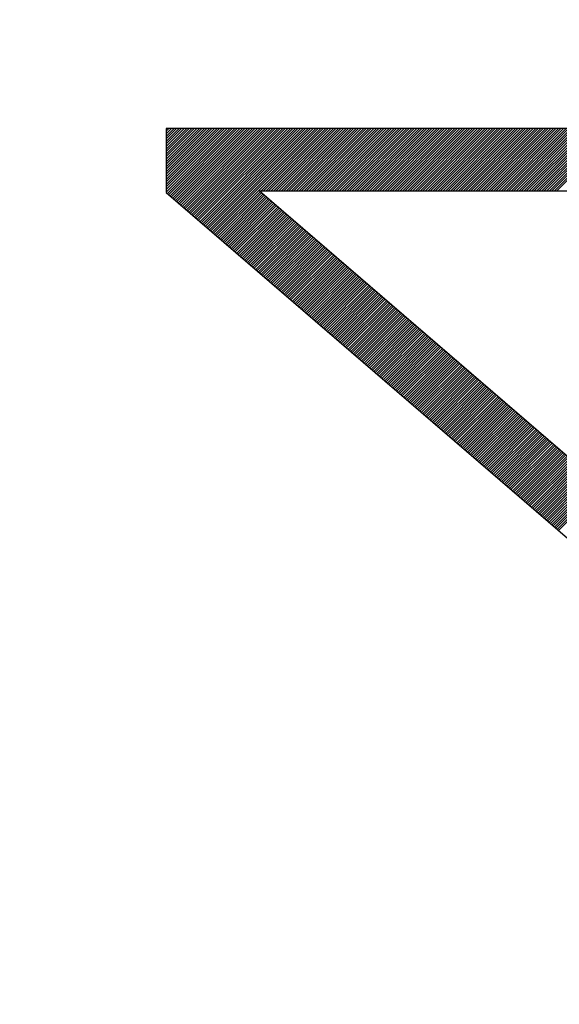
# Model space of a CAD drawing. Units: millimetres. Extents: x -73 to 42, y -24 to 51.
# Drawn here: x -56 to -54, y 6 to 9 of the extents above; entities that cross this region are included whole.
import ezdxf

# ---------------------------------------------------------------- set-up
doc = ezdxf.new("R2010")
doc.units = ezdxf.units.MM
doc.header["$LTSCALE"] = 16.335
doc.layers.get('0').update_dxf_attribs({"linetype": 'CONTINUOUS'})
doc.styles.get("Standard").update_dxf_attribs({"font": 'txt', "width": 0.8})
doc.dimstyles.new('DIMSTYLE_2', dxfattribs={"dimtxt": 3, "dimasz": 3, "dimexe": 1.5, "dimexo": 0.5, "dimgap": 0.75, "dimtad": 1, "dimdec": 1, "dimtxsty": 'STANDARD', "dimblk": '_FILLED', "dimblk1": '_FILLED', "dimblk2": '_FILLED', "dimcen": 0.09, "dimazin": 2, "dimtfac": 1, "dimtofl": 0, "dimtmove": 0, "dimatfit": 3, "dimldrblk": '_FILLED', "dimfxl": 1, "dimtolj": 1, "dimarcsym": 0})

# ---------------------------------------------------------------- blocks, each defined once
blk = doc.blocks.new('_FILLED')
at = {"color": 0, "linetype": 'BYBLOCK'}
blk.add_solid([(0, 0), (-1, 0.3167), (-1, -0.3167)], dxfattribs=at)
blk = doc.blocks.new('*D1')
at = {"color": 7, "linetype": 'CONTINUOUS'}
for p, q in [((-72.6626, -20.0359), (-72.6626, 48.5322)), ((-34.6247, 15.2822), (-34.6247, 48.5322)), ((-72.6626, 47.0322), (-53.6436, 47.0322)), ((-34.6247, 47.0322), (-53.6436, 47.0322))]:
    blk.add_line(p, q, dxfattribs=at)
at = {"color": 7, "linetype": 'CONTINUOUS', "xscale": 3, "yscale": 3, "zscale": 3, "rotation": 180}
blk.add_blockref('_FILLED', (-72.6626, 47.0322), dxfattribs=at)
at = {"color": 7, "linetype": 'CONTINUOUS', "xscale": 3, "yscale": 3, "zscale": 3}
blk.add_blockref('_FILLED', (-34.6247, 47.0322), dxfattribs=at)

msp = doc.modelspace()

# ---------------------------------------------------------------- linework, layer by layer
at = {"color": 7, "linetype": 'CONTINUOUS'}
for p, q in [((-55.0248, 8.7318), (-55.0242, 8.7325)), ((-55.0248, 8.7236), (-55.016, 8.7325)), ((-55.0248, 8.7154), (-55.0077, 8.7325)), ((-55.0248, 8.7072), (-54.9995, 8.7325)), ((-55.0248, 8.699), (-54.9913, 8.7325)), ((-55.0248, 8.6908), (-54.9831, 8.7325)), ((-55.0248, 8.6826), (-54.9749, 8.7325)), ((-55.0248, 8.6744), (-54.9667, 8.7325)), ((-55.0248, 8.6662), (-54.9585, 8.7325)), ((-55.0248, 8.658), (-54.9503, 8.7325)), ((-55.0248, 8.6498), (-54.9421, 8.7325)), ((-55.0248, 8.6415), (-54.9339, 8.7325)), ((-55.0248, 8.6333), (-54.9257, 8.7325)), ((-55.0248, 8.6251), (-54.9175, 8.7325)), ((-55.0248, 8.6169), (-54.9093, 8.7325)), ((-55.0248, 8.6087), (-54.9011, 8.7325)), ((-55.0248, 8.6005), (-54.8929, 8.7325)), ((-55.0248, 8.5923), (-54.8847, 8.7325)), ((-55.0248, 8.5841), (-54.8765, 8.7325)), ((-55.0248, 8.5759), (-54.8683, 8.7325)), ((-55.0248, 8.5677), (-54.8601, 8.7325)), ((-55.0248, 8.5595), (-54.8519, 8.7325)), ((-55.0248, 8.5513), (-54.8437, 8.7325)), ((-55.0248, 8.5431), (-54.8355, 8.7325)), ((-55.0248, 8.5349), (-54.8273, 8.7325)), ((-55.0248, 8.5267), (-54.8191, 8.7325)), ((-55.0211, 8.5223), (-54.8109, 8.7325)), ((-55.0167, 8.5185), (-54.8027, 8.7325)), ((-55.0123, 8.5147), (-54.7945, 8.7325)), ((-55.0079, 8.5109), (-54.7863, 8.7325)), ((-55.0035, 8.5071), (-54.778, 8.7325)), ((-54.999, 8.5033), (-54.7698, 8.7325)), ((-54.9946, 8.4995), (-54.7616, 8.7325)), ((-54.9902, 8.4957), (-54.7534, 8.7325)), ((-54.9858, 8.4919), (-54.7452, 8.7325)), ((-54.9814, 8.4881), (-54.737, 8.7325)), ((-54.977, 8.4843), (-54.7288, 8.7325)), ((-54.9726, 8.4805), (-54.7206, 8.7325)), ((-54.9682, 8.4767), (-54.7124, 8.7325)), ((-54.9638, 8.4729), (-54.7042, 8.7325)), ((-54.9594, 8.4691), (-54.696, 8.7325)), ((-54.955, 8.4653), (-54.6878, 8.7325)), ((-54.9506, 8.4615), (-54.6796, 8.7325)), ((-54.9462, 8.4577), (-54.6714, 8.7325)), ((-54.9418, 8.4539), (-54.6632, 8.7325)), ((-54.9374, 8.4501), (-54.655, 8.7325)), ((-54.933, 8.4463), (-54.6468, 8.7325)), ((-54.9286, 8.4425), (-54.6386, 8.7325)), ((-54.9242, 8.4387), (-54.6304, 8.7325)), ((-54.9198, 8.4349), (-54.6222, 8.7325)), ((-54.9153, 8.4311), (-54.614, 8.7325)), ((-54.9109, 8.4273), (-54.6058, 8.7325)), ((-54.9065, 8.4235), (-54.5976, 8.7325)), ((-54.9021, 8.4197), (-54.5894, 8.7325)), ((-54.8977, 8.4159), (-54.5812, 8.7325)), ((-54.8933, 8.4121), (-54.573, 8.7325)), ((-54.8889, 8.4083), (-54.5648, 8.7325)), ((-54.8845, 8.4045), (-54.5566, 8.7325)), ((-54.8801, 8.4007), (-54.5484, 8.7325)), ((-54.8757, 8.3969), (-54.5401, 8.7325)), ((-54.8713, 8.3931), (-54.5319, 8.7325)), ((-54.8669, 8.3893), (-54.5237, 8.7325)), ((-54.7172, 8.5308), (-54.5155, 8.7325)), ((-54.709, 8.5308), (-54.5073, 8.7325)), ((-54.7008, 8.5308), (-54.4991, 8.7325)), ((-54.6926, 8.5308), (-54.4909, 8.7325)), ((-54.6844, 8.5308), (-54.4827, 8.7325)), ((-54.6762, 8.5308), (-54.4745, 8.7325)), ((-54.668, 8.5308), (-54.4663, 8.7325)), ((-54.6597, 8.5308), (-54.4581, 8.7325)), ((-54.6515, 8.5308), (-54.4499, 8.7325)), ((-54.6433, 8.5308), (-54.4417, 8.7325)), ((-54.6351, 8.5308), (-54.4335, 8.7325)), ((-54.6269, 8.5308), (-54.4253, 8.7325)), ((-54.6187, 8.5308), (-54.4171, 8.7325)), ((-54.6105, 8.5308), (-54.4089, 8.7325)), ((-54.6023, 8.5308), (-54.4007, 8.7325)), ((-54.5941, 8.5308), (-54.3925, 8.7325)), ((-54.5859, 8.5308), (-54.3843, 8.7325)), ((-54.5777, 8.5308), (-54.3761, 8.7325)), ((-54.5695, 8.5308), (-54.3679, 8.7325)), ((-54.5613, 8.5308), (-54.3597, 8.7325)), ((-54.5531, 8.5308), (-54.3515, 8.7325)), ((-54.5449, 8.5308), (-54.3433, 8.7325)), ((-54.5367, 8.5308), (-54.3351, 8.7325)), ((-54.5285, 8.5308), (-54.3269, 8.7325)), ((-54.5203, 8.5308), (-54.3187, 8.7325)), ((-54.5121, 8.5308), (-54.3104, 8.7325)), ((-54.5039, 8.5308), (-54.3022, 8.7325)), ((-54.4957, 8.5308), (-54.294, 8.7325)), ((-54.4875, 8.5308), (-54.2858, 8.7325)), ((-54.4793, 8.5308), (-54.2776, 8.7325)), ((-54.4711, 8.5308), (-54.2694, 8.7325)), ((-54.4629, 8.5308), (-54.2612, 8.7325)), ((-54.4547, 8.5308), (-54.253, 8.7325)), ((-54.4465, 8.5308), (-54.2448, 8.7325)), ((-54.4383, 8.5308), (-54.2366, 8.7325)), ((-54.43, 8.5308), (-54.2284, 8.7325)), ((-54.4218, 8.5308), (-54.2202, 8.7325)), ((-54.4136, 8.5308), (-54.212, 8.7325)), ((-54.4054, 8.5308), (-54.2038, 8.7325)), ((-54.3972, 8.5308), (-54.1956, 8.7325)), ((-54.389, 8.5308), (-54.1874, 8.7325)), ((-54.3808, 8.5308), (-54.1792, 8.7325)), ((-54.3726, 8.5308), (-54.171, 8.7325)), ((-54.3644, 8.5308), (-54.1628, 8.7325)), ((-54.3562, 8.5308), (-54.1546, 8.7325)), ((-54.348, 8.5308), (-54.1464, 8.7325)), ((-54.3398, 8.5308), (-54.1382, 8.7325)), ((-54.3316, 8.5308), (-54.13, 8.7325)), ((-54.3234, 8.5308), (-54.1218, 8.7325)), ((-54.3152, 8.5308), (-54.1136, 8.7325)), ((-54.307, 8.5308), (-54.1054, 8.7325)), ((-54.2988, 8.5308), (-54.0972, 8.7325)), ((-54.2906, 8.5308), (-54.089, 8.7325)), ((-54.2824, 8.5308), (-54.0807, 8.7325)), ((-54.2742, 8.5308), (-54.0725, 8.7325)), ((-54.266, 8.5308), (-54.0643, 8.7325)), ((-54.2578, 8.5308), (-54.0561, 8.7325)), ((-54.2496, 8.5308), (-54.0479, 8.7325)), ((-54.2414, 8.5308), (-54.0397, 8.7325)), ((-54.2332, 8.5308), (-54.0315, 8.7325)), ((-54.225, 8.5308), (-54.0233, 8.7325)), ((-54.2168, 8.5308), (-54.0151, 8.7325)), ((-54.2086, 8.5308), (-54.0069, 8.7325)), ((-54.2003, 8.5308), (-53.9987, 8.7325)), ((-54.1921, 8.5308), (-53.9905, 8.7325)), ((-54.1839, 8.5308), (-53.9823, 8.7325)), ((-54.1757, 8.5308), (-53.9741, 8.7325)), ((-54.1675, 8.5308), (-53.9659, 8.7325)), ((-54.1593, 8.5308), (-53.9577, 8.7325)), ((-54.1511, 8.5308), (-53.9495, 8.7325)), ((-54.1429, 8.5308), (-53.9413, 8.7325)), ((-54.1347, 8.5308), (-53.9331, 8.7325)), ((-54.1265, 8.5308), (-53.9249, 8.7325)), ((-54.1183, 8.5308), (-53.9167, 8.7325)), ((-54.1101, 8.5308), (-53.9085, 8.7325)), ((-54.1019, 8.5308), (-53.9003, 8.7325)), ((-54.0937, 8.5308), (-53.8921, 8.7325)), ((-54.0855, 8.5308), (-53.8839, 8.7325)), ((-54.0773, 8.5308), (-53.8757, 8.7325)), ((-54.0691, 8.5308), (-53.8675, 8.7325)), ((-54.0609, 8.5308), (-53.8593, 8.7325)), ((-54.0527, 8.5308), (-53.851, 8.7325)), ((-54.0445, 8.5308), (-53.8428, 8.7325)), ((-54.0363, 8.5308), (-53.8346, 8.7325)), ((-54.0281, 8.5308), (-53.8264, 8.7325)), ((-54.0199, 8.5308), (-53.8182, 8.7325)), ((-54.0117, 8.5308), (-53.81, 8.7325)), ((-54.0035, 8.5308), (-53.8018, 8.7325)), ((-53.9953, 8.5308), (-53.7936, 8.7325)), ((-53.9871, 8.5308), (-53.7854, 8.7325)), ((-53.9789, 8.5308), (-53.7772, 8.7325)), ((-53.9707, 8.5308), (-53.769, 8.7325)), ((-53.9624, 8.5308), (-53.7608, 8.7325)), ((-53.9542, 8.5308), (-53.7526, 8.7325)), ((-53.946, 8.5308), (-53.7444, 8.7325)), ((-53.9378, 8.5308), (-53.7362, 8.7325)), ((-53.9296, 8.5308), (-53.728, 8.7325)), ((-53.9214, 8.5308), (-53.7198, 8.7325)), ((-53.9132, 8.5308), (-53.7116, 8.7325)), ((-53.905, 8.5308), (-53.7034, 8.7325)), ((-53.8968, 8.5308), (-53.6952, 8.7325)), ((-53.8886, 8.5308), (-53.687, 8.7325)), ((-53.8804, 8.5308), (-53.6788, 8.7325)), ((-53.8722, 8.5308), (-53.6706, 8.7325)), ((-53.864, 8.5308), (-53.6624, 8.7325)), ((-53.8558, 8.5308), (-53.6542, 8.7325)), ((-53.8476, 8.5308), (-53.646, 8.7325)), ((-53.8394, 8.5308), (-53.6378, 8.7325)), ((-53.8312, 8.5308), (-53.6296, 8.7325)), ((-53.823, 8.5308), (-53.6213, 8.7325)), ((-53.8148, 8.5308), (-53.6131, 8.7325)), ((-53.8066, 8.5308), (-53.6049, 8.7325)), ((-53.7984, 8.5308), (-53.5967, 8.7325)), ((-53.7902, 8.5308), (-53.5885, 8.7325)), ((-53.782, 8.5308), (-53.5803, 8.7325)), ((-53.7738, 8.5308), (-53.5721, 8.7325)), ((-53.7656, 8.5308), (-53.5639, 8.7325)), ((-53.7574, 8.5308), (-53.5557, 8.7325)), ((-54.8625, 8.3855), (-54.7195, 8.5285)), ((-54.8581, 8.3817), (-54.7151, 8.5247)), ((-54.8537, 8.3779), (-54.7107, 8.5209)), ((-54.8493, 8.3741), (-54.7063, 8.5171)), ((-54.8449, 8.3703), (-54.7019, 8.5133)), ((-54.8405, 8.3665), (-54.6975, 8.5095)), ((-54.8361, 8.3627), (-54.6931, 8.5057)), ((-54.8316, 8.3589), (-54.6887, 8.5019)), ((-54.8272, 8.3551), (-54.6843, 8.4981)), ((-54.8228, 8.3513), (-54.6799, 8.4943)), ((-54.8184, 8.3475), (-54.6755, 8.4905)), ((-54.814, 8.3437), (-54.6711, 8.4867)), ((-54.8096, 8.34), (-54.6667, 8.4829)), ((-54.8052, 8.3362), (-54.6623, 8.4791)), ((-54.8008, 8.3324), (-54.6579, 8.4753)), ((-54.7964, 8.3286), (-54.6535, 8.4715)), ((-54.792, 8.3248), (-54.649, 8.4677)), ((-54.7876, 8.321), (-54.6446, 8.4639)), ((-54.7832, 8.3172), (-54.6402, 8.4601)), ((-54.7788, 8.3134), (-54.6358, 8.4563)), ((-54.7744, 8.3096), (-54.6314, 8.4525)), ((-54.77, 8.3058), (-54.627, 8.4487)), ((-54.7656, 8.302), (-54.6226, 8.4449)), ((-54.7612, 8.2982), (-54.6182, 8.4411)), ((-54.7568, 8.2944), (-54.6138, 8.4373)), ((-54.7524, 8.2906), (-54.6094, 8.4335)), ((-54.7479, 8.2868), (-54.605, 8.4297)), ((-54.7435, 8.283), (-54.6006, 8.4259)), ((-54.7391, 8.2792), (-54.5962, 8.4221)), ((-54.7347, 8.2754), (-54.5918, 8.4183)), ((-54.7303, 8.2716), (-54.5874, 8.4145)), ((-54.7259, 8.2678), (-54.583, 8.4107)), ((-54.7215, 8.264), (-54.5786, 8.4069)), ((-54.7171, 8.2602), (-54.5742, 8.4031)), ((-54.7127, 8.2564), (-54.5698, 8.3993)), ((-54.7083, 8.2526), (-54.5653, 8.3955)), ((-54.7039, 8.2488), (-54.5609, 8.3917)), ((-54.6995, 8.245), (-54.5565, 8.3879)), ((-54.6951, 8.2412), (-54.5521, 8.3841)), ((-54.6907, 8.2374), (-54.5477, 8.3803)), ((-54.6863, 8.2336), (-54.5433, 8.3765)), ((-54.6819, 8.2298), (-54.5389, 8.3728)), ((-54.6775, 8.226), (-54.5345, 8.369)), ((-54.6731, 8.2222), (-54.5301, 8.3652)), ((-54.6687, 8.2184), (-54.5257, 8.3614)), ((-54.6642, 8.2146), (-54.5213, 8.3576)), ((-54.6598, 8.2108), (-54.5169, 8.3538)), ((-54.6554, 8.207), (-54.5125, 8.35)), ((-54.651, 8.2032), (-54.5081, 8.3462)), ((-54.6466, 8.1994), (-54.5037, 8.3424)), ((-54.6422, 8.1956), (-54.4993, 8.3386)), ((-54.6378, 8.1918), (-54.4949, 8.3348)), ((-54.6334, 8.188), (-54.4905, 8.331)), ((-54.629, 8.1842), (-54.4861, 8.3272)), ((-54.6246, 8.1804), (-54.4816, 8.3234)), ((-54.6202, 8.1766), (-54.4772, 8.3196)), ((-54.6158, 8.1728), (-54.4728, 8.3158)), ((-54.6114, 8.169), (-54.4684, 8.312)), ((-54.607, 8.1652), (-54.464, 8.3082)), ((-54.6026, 8.1614), (-54.4596, 8.3044)), ((-54.5982, 8.1576), (-54.4552, 8.3006)), ((-54.5938, 8.1538), (-54.4508, 8.2968)), ((-54.5894, 8.15), (-54.4464, 8.293)), ((-54.5849, 8.1462), (-54.442, 8.2892)), ((-54.5805, 8.1424), (-54.4376, 8.2854)), ((-54.5761, 8.1386), (-54.4332, 8.2816)), ((-54.5717, 8.1348), (-54.4288, 8.2778)), ((-54.5673, 8.131), (-54.4244, 8.274)), ((-54.5629, 8.1272), (-54.42, 8.2702)), ((-54.5585, 8.1234), (-54.4156, 8.2664)), ((-54.5541, 8.1197), (-54.4112, 8.2626)), ((-54.5497, 8.1159), (-54.4068, 8.2588)), ((-54.5453, 8.1121), (-54.4024, 8.255)), ((-54.5409, 8.1083), (-54.3979, 8.2512)), ((-54.5365, 8.1045), (-54.3935, 8.2474)), ((-54.5321, 8.1007), (-54.3891, 8.2436)), ((-54.5277, 8.0969), (-54.3847, 8.2398)), ((-54.5233, 8.0931), (-54.3803, 8.236)), ((-54.5189, 8.0893), (-54.3759, 8.2322)), ((-54.5145, 8.0855), (-54.3715, 8.2284)), ((-54.5101, 8.0817), (-54.3671, 8.2246)), ((-54.5057, 8.0779), (-54.3627, 8.2208)), ((-54.5012, 8.0741), (-54.3583, 8.217)), ((-54.4968, 8.0703), (-54.3539, 8.2132)), ((-54.4924, 8.0665), (-54.3495, 8.2094)), ((-54.488, 8.0627), (-54.3451, 8.2056)), ((-54.4836, 8.0589), (-54.3407, 8.2018)), ((-54.4792, 8.0551), (-54.3363, 8.198)), ((-54.4748, 8.0513), (-54.3319, 8.1942)), ((-54.4704, 8.0475), (-54.3275, 8.1904)), ((-54.466, 8.0437), (-54.3231, 8.1866)), ((-54.4616, 8.0399), (-54.3187, 8.1828)), ((-54.4572, 8.0361), (-54.3142, 8.179)), ((-54.4528, 8.0323), (-54.3098, 8.1752)), ((-54.4484, 8.0285), (-54.3054, 8.1714)), ((-54.444, 8.0247), (-54.301, 8.1676)), ((-54.4396, 8.0209), (-54.2966, 8.1638)), ((-54.4352, 8.0171), (-54.2922, 8.16)), ((-54.4308, 8.0133), (-54.2878, 8.1563)), ((-54.4264, 8.0095), (-54.2834, 8.1525)), ((-54.422, 8.0057), (-54.279, 8.1487)), ((-54.4175, 8.0019), (-54.2746, 8.1449)), ((-54.4131, 7.9981), (-54.2702, 8.1411)), ((-54.4087, 7.9943), (-54.2658, 8.1373)), ((-54.4043, 7.9905), (-54.2614, 8.1335)), ((-54.3999, 7.9867), (-54.257, 8.1297)), ((-54.3955, 7.9829), (-54.2526, 8.1259)), ((-54.3911, 7.9791), (-54.2482, 8.1221)), ((-54.3867, 7.9753), (-54.2438, 8.1183)), ((-54.3823, 7.9715), (-54.2394, 8.1145)), ((-54.3779, 7.9677), (-54.2349, 8.1107)), ((-54.3735, 7.9639), (-54.2305, 8.1069)), ((-54.3691, 7.9601), (-54.2261, 8.1031)), ((-54.3647, 7.9563), (-54.2217, 8.0993)), ((-54.3603, 7.9525), (-54.2173, 8.0955)), ((-54.3559, 7.9487), (-54.2129, 8.0917)), ((-54.3515, 7.9449), (-54.2085, 8.0879)), ((-54.3471, 7.9411), (-54.2041, 8.0841)), ((-54.3427, 7.9373), (-54.1997, 8.0803)), ((-54.3383, 7.9335), (-54.1953, 8.0765)), ((-54.3338, 7.9297), (-54.1909, 8.0727)), ((-54.3294, 7.9259), (-54.1865, 8.0689)), ((-54.325, 7.9221), (-54.1821, 8.0651)), ((-54.3206, 7.9183), (-54.1777, 8.0613)), ((-54.3162, 7.9145), (-54.1733, 8.0575)), ((-54.3118, 7.9107), (-54.1689, 8.0537)), ((-54.3074, 7.9069), (-54.1645, 8.0499)), ((-54.303, 7.9032), (-54.1601, 8.0461)), ((-54.2986, 7.8994), (-54.1557, 8.0423)), ((-54.2942, 7.8956), (-54.1512, 8.0385)), ((-54.2898, 7.8918), (-54.1468, 8.0347)), ((-54.2854, 7.888), (-54.1424, 8.0309)), ((-54.281, 7.8842), (-54.138, 8.0271)), ((-54.2766, 7.8804), (-54.1336, 8.0233)), ((-54.2722, 7.8766), (-54.1292, 8.0195)), ((-54.2678, 7.8728), (-54.1248, 8.0157)), ((-54.2634, 7.869), (-54.1204, 8.0119)), ((-54.259, 7.8652), (-54.116, 8.0081)), ((-54.2546, 7.8614), (-54.1116, 8.0043)), ((-54.2501, 7.8576), (-54.1072, 8.0005)), ((-54.2457, 7.8538), (-54.1028, 7.9967)), ((-54.2413, 7.85), (-54.0984, 7.9929)), ((-54.2369, 7.8462), (-54.094, 7.9891)), ((-54.2325, 7.8424), (-54.0896, 7.9853)), ((-54.2281, 7.8386), (-54.0852, 7.9815)), ((-54.2237, 7.8348), (-54.0808, 7.9777)), ((-54.2193, 7.831), (-54.0764, 7.9739)), ((-54.2149, 7.8272), (-54.072, 7.9701)), ((-54.2105, 7.8234), (-54.0675, 7.9663)), ((-54.2061, 7.8196), (-54.0631, 7.9625)), ((-54.2017, 7.8158), (-54.0587, 7.9587)), ((-54.1973, 7.812), (-54.0543, 7.9549)), ((-54.1929, 7.8082), (-54.0499, 7.9511)), ((-54.1885, 7.8044), (-54.0455, 7.9473)), ((-54.1841, 7.8006), (-54.0411, 7.9436)), ((-54.1797, 7.7968), (-54.0367, 7.9398)), ((-54.1753, 7.793), (-54.0323, 7.936)), ((-54.1709, 7.7892), (-54.0279, 7.9322)), ((-54.1664, 7.7854), (-54.0235, 7.9284)), ((-54.162, 7.7816), (-54.0191, 7.9246)), ((-54.1576, 7.7778), (-54.0147, 7.9208)), ((-54.1532, 7.774), (-54.0103, 7.917)), ((-54.1488, 7.7702), (-54.0059, 7.9132)), ((-54.1444, 7.7664), (-54.0015, 7.9094)), ((-54.14, 7.7626), (-53.9971, 7.9056)), ((-54.1356, 7.7588), (-53.9927, 7.9018)), ((-54.1312, 7.755), (-53.9883, 7.898)), ((-54.1268, 7.7512), (-53.9838, 7.8942)), ((-54.1224, 7.7474), (-53.9794, 7.8904)), ((-54.118, 7.7436), (-53.975, 7.8866)), ((-54.1136, 7.7398), (-53.9706, 7.8828)), ((-54.1092, 7.736), (-53.9662, 7.879)), ((-54.1048, 7.7322), (-53.9618, 7.8752)), ((-54.1004, 7.7284), (-53.9574, 7.8714)), ((-54.096, 7.7246), (-53.953, 7.8676)), ((-54.0916, 7.7208), (-53.9486, 7.8638)), ((-54.0872, 7.717), (-53.9442, 7.86)), ((-54.0827, 7.7132), (-53.9398, 7.8562)), ((-54.0783, 7.7094), (-53.9354, 7.8524)), ((-54.0739, 7.7056), (-53.931, 7.8486)), ((-54.0695, 7.7018), (-53.9266, 7.8448)), ((-54.0651, 7.698), (-53.9222, 7.841)), ((-54.0607, 7.6942), (-53.9178, 7.8372)), ((-54.0563, 7.6904), (-53.9134, 7.8334)), ((-54.0519, 7.6867), (-53.909, 7.8296)), ((-54.0475, 7.6829), (-53.9046, 7.8258)), ((-54.0431, 7.6791), (-53.9001, 7.822)), ((-54.0387, 7.6753), (-53.8957, 7.8182)), ((-54.0343, 7.6715), (-53.8913, 7.8144)), ((-54.0299, 7.6677), (-53.8869, 7.8106)), ((-54.0255, 7.6639), (-53.8825, 7.8068)), ((-54.0211, 7.6601), (-53.8781, 7.803)), ((-54.0167, 7.6563), (-53.8737, 7.7992)), ((-54.0123, 7.6525), (-53.8693, 7.7954)), ((-54.0079, 7.6487), (-53.8649, 7.7916)), ((-54.0035, 7.6449), (-53.8605, 7.7878)), ((-53.999, 7.6411), (-53.8561, 7.784)), ((-53.9946, 7.6373), (-53.8517, 7.7802)), ((-53.9902, 7.6335), (-53.8473, 7.7764)), ((-53.9858, 7.6297), (-53.8429, 7.7726)), ((-53.9814, 7.6259), (-53.8385, 7.7688)), ((-53.977, 7.6221), (-53.8341, 7.765)), ((-53.9726, 7.6183), (-53.8297, 7.7612)), ((-53.9682, 7.6145), (-53.8253, 7.7574)), ((-53.9638, 7.6107), (-53.8209, 7.7536)), ((-53.9594, 7.6069), (-53.8164, 7.7498)), ((-53.955, 7.6031), (-53.812, 7.746)), ((-53.9506, 7.5993), (-53.8076, 7.7422)), ((-53.9462, 7.5955), (-53.8032, 7.7384)), ((-53.9418, 7.5917), (-53.7988, 7.7346)), ((-53.9374, 7.5879), (-53.7944, 7.7308)), ((-53.933, 7.5841), (-53.79, 7.7271)), ((-53.9286, 7.5803), (-53.7856, 7.7233)), ((-53.9242, 7.5765), (-53.7812, 7.7195)), ((-53.9198, 7.5727), (-53.7768, 7.7157)), ((-53.9153, 7.5689), (-53.7724, 7.7119)), ((-53.9109, 7.5651), (-53.768, 7.7081)), ((-53.9065, 7.5613), (-53.7636, 7.7043)), ((-53.9021, 7.5575), (-53.7592, 7.7005)), ((-53.8977, 7.5537), (-53.7548, 7.6967)), ((-53.8933, 7.5499), (-53.7504, 7.6929)), ((-53.8889, 7.5461), (-53.746, 7.6891)), ((-53.8845, 7.5423), (-53.7416, 7.6853)), ((-53.8801, 7.5385), (-53.7371, 7.6815)), ((-53.8757, 7.5347), (-53.7327, 7.6777)), ((-53.8713, 7.5309), (-53.7283, 7.6739)), ((-53.8669, 7.5271), (-53.7239, 7.6701)), ((-53.8625, 7.5233), (-53.7195, 7.6663)), ((-53.8581, 7.5195), (-53.7151, 7.6625)), ((-53.8537, 7.5157), (-53.7107, 7.6587)), ((-53.8493, 7.5119), (-53.7063, 7.6549)), ((-53.8449, 7.5081), (-53.7019, 7.6511)), ((-53.8405, 7.5043), (-53.6975, 7.6473)), ((-53.8361, 7.5005), (-53.6931, 7.6435)), ((-53.8316, 7.4967), (-53.6887, 7.6397)), ((-53.8272, 7.4929), (-53.6843, 7.6359)), ((-53.8228, 7.4891), (-53.6799, 7.6321)), ((-53.8184, 7.4853), (-53.6755, 7.6283)), ((-53.814, 7.4815), (-53.6711, 7.6245)), ((-53.8096, 7.4777), (-53.6667, 7.6207)), ((-53.8052, 7.4739), (-53.6623, 7.6169)), ((-53.8008, 7.4701), (-53.6579, 7.6131)), ((-53.7964, 7.4664), (-53.6534, 7.6093)), ((-53.792, 7.4626), (-53.649, 7.6055)), ((-53.7876, 7.4588), (-53.6446, 7.6017)), ((-53.7832, 7.455), (-53.6402, 7.5979)), ((-53.7788, 7.4512), (-53.6358, 7.5941)), ((-53.7744, 7.4474), (-53.6314, 7.5903)), ((-53.77, 7.4436), (-53.627, 7.5865)), ((-53.7656, 7.4398), (-53.6226, 7.5827)), ((-53.7612, 7.436), (-53.6182, 7.5789)), ((-53.7568, 7.4322), (-53.6138, 7.5751)), ((-53.7524, 7.4284), (-53.6094, 7.5713))]:
    msp.add_line(p, q, dxfattribs=at)
at = {"color": 250, "linetype": 'CONTINUOUS'}
for p, q in [((-55.0248, 8.7325), (-55.0248, 8.5255)), ((-52.1174, 8.7325), (-55.0248, 8.7325)), ((-54.7223, 8.5308), (-52.1174, 6.2849)), ((-54.7223, 8.5308), (-53.6393, 8.5308)), ((-55.0248, 8.5255), (-52.1174, 6.0187))]:
    msp.add_line(p, q, dxfattribs=at)

# ---------------------------------------------------------------- dimensions: what is measured, and where the dimension line sits
at = {"color": 7, "linetype": 'CONTINUOUS'}
dim = msp.add_linear_dim(base=(-72.6626, 47.0322), p1=(-34.6247, 14.7822), p2=(-72.6626, -20.5359), angle=180, dimstyle='DIMSTYLE_2', dxfattribs=at)
dim.commit()
dim.dimension.update_dxf_attribs({"geometry": '*D1', "text_midpoint": (-55.8936, 47.0322), "dimtype": 160})

doc.saveas('drawing.dxf')
